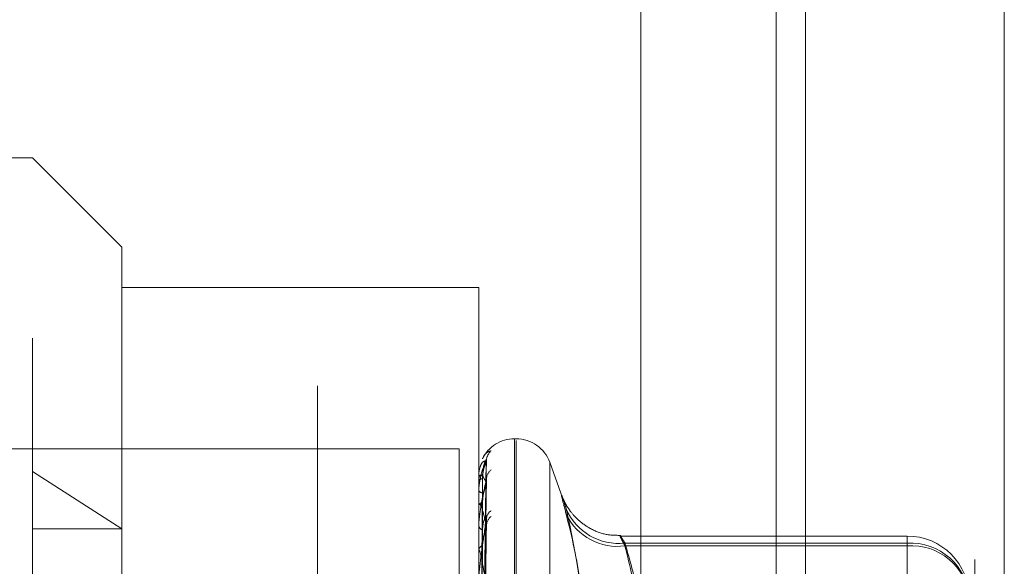
# Model space of a CAD drawing. Units: inches. Extents: x 0 to 23.4, y 0 to 16.5.
# Drawn here: x 11.8 to 11.8, y 10.7 to 10.7 of the extents above; entities that cross this region are included whole.
import ezdxf

# ---------------------------------------------------------------- set-up
doc = ezdxf.new("R2010")
doc.units = ezdxf.units.IN
doc.header["$MEASUREMENT"] = 0
doc.linetypes.add('HIDDEN', pattern=[0.07500000000000001, 0.05, -0.025])

msp = doc.modelspace()

# ---------------------------------------------------------------- linework, layer by layer
at = {"color": 7, "linetype": 'Continuous', "lineweight": 15}
for p, q in [((11.8239592894, 10.934358173), (11.8239592894, 4.9557010301)), ((11.8364878608, 10.934358173), (11.8364878608, 4.9557010301)), ((11.813581759, 10.9234092965), (11.813581759, 4.9666499067))]:
    msp.add_line(p, q, dxfattribs=at)
at = {"color": 7, "linetype": 'HIDDEN', "lineweight": 0}
for p, q in [((11.8346307179, 4.9557010301), (11.8346307179, 10.934358173)), ((11.8364878608, 10.934358173), (11.8364878608, 4.9557010301)), ((11.7931960447, 4.9666499067), (11.7931960447, 10.9234092965)), ((11.8221021465, 5.110208173), (11.8221021465, 10.7798510301)), ((11.7752376645, 10.6810244272), (11.7527404767, 10.6810244272)), ((11.7752376645, 10.5696633474), (11.7752376645, 10.6810244272)), ((11.7808619615, 10.6754001303), (11.7752376645, 10.6810244272)), ((11.7808619615, 10.6754001303), (11.7808619615, 10.5965702226)), ((11.8033591493, 10.6728569095), (11.7808619615, 10.6728569095)), ((11.8033591493, 10.6053992575), (11.8033591493, 10.6728569095)), ((11.8057208871, 10.6633078918), (11.8056088681, 10.6633078918)), ((11.8056088681, 10.6632699586), (11.8056088681, 10.587477285)), ((11.8057208871, 10.587417816), (11.8057208871, 10.6632104896)), ((11.769981759, 10.6626724587), (11.8021246161, 10.6626724587)), ((11.8021246161, 10.6626724587), (11.8021246161, 10.3255296016)), ((11.8035609834, 10.6421258809), (11.8038367355, 10.6618745416)), ((11.803561098, 10.6421506359), (11.8038369443, 10.662004614)), ((11.808649195, 10.6595904509), (11.8078349313, 10.6618276221)), ((11.8078349313, 10.661791168), (11.8078349313, 10.5888966065)), ((11.7752376645, 10.661257711), (11.7808619615, 10.657630052)), ((11.8033591493, 10.6610208225), (11.8033591493, 10.6610165359)), ((11.8033623596, 10.6610241087), (11.8033623596, 10.6607061914)), ((11.8033591493, 10.6606851299), (11.8033591493, 10.6606981632)), ((11.8033623596, 10.6606744552), (11.8033623596, 10.6591100231)), ((11.803560862, 10.641494151), (11.8038365147, 10.6604237159)), ((11.8035612144, 10.6415675265), (11.8038371566, 10.6608092398)), ((11.8038476743, 10.6605097944), (11.8038520423, 10.6605885128)), ((11.8033591493, 10.6600670578), (11.8033591493, 10.6600456061)), ((11.8033591493, 10.6590721126), (11.8033591493, 10.6591019948)), ((11.8033623596, 10.6590478629), (11.8033623596, 10.6562937487)), ((11.8035613419, 10.6403975825), (11.8038373896, 10.6583315797)), ((11.8036853049, 10.6481573218), (11.8038476743, 10.6582500108)), ((11.7752376645, 10.657630052), (11.7808619615, 10.657630052)), ((11.8033591493, 10.6578583073), (11.8033591493, 10.6578204659)), ((11.803560723, 10.640278221), (11.8038362621, 10.6577045114)), ((11.8303557747, 10.6571788206), (11.8123006551, 10.6571788206)), ((11.8303557747, 10.6567359312), (11.8125765559, 10.6567359312)), ((11.8303557747, 10.6565599783), (11.8303557747, 10.6571748867)), ((11.8303557747, 10.6438678217), (11.8303557747, 10.6567359312)), ((11.8033591493, 10.6562400694), (11.8033591493, 10.6562857205)), ((11.8033623596, 10.6562031211), (11.8033623596, 10.6523591559)), ((11.8125765559, 10.6565599783), (11.8303557747, 10.6565599783)), ((11.8303557747, 10.6565599783), (11.8303557747, 10.6415301623))]:
    msp.add_line(p, q, dxfattribs=at)
at = {"color": 8, "linetype": 'Continuous', "lineweight": 15}
msp.add_line((11.8221021465, 10.7798510301), (11.8221021465, 10.4529340494), dxfattribs=at)
at = {"color": 7, "linetype": 'HIDDEN', "lineweight": 0}
for centre, radius, start, end in [((11.8056088681, 10.661058173), 0.0022497187851531, 90, 153.932527399), ((11.8057208871, 10.661058173), 0.0022497187851531, 20, 90), ((11.8046944283, 10.6619134207), 0.0008467717346072, 131.2914244383, 179.6291478484), ((11.803363703, 10.6610195852), 4.718759761e-06, 106.5394075678, 164.7978202166), ((11.8035650191, 10.6616796614), 0.0006943469954272, 252.7528513127, 272.6545757076), ((11.8045970031, 10.6607609738), 0.0007493638390502, 127.9996064162, 179.4463204862), ((11.8035754837, 10.6604529933), 0.0003269691450792, 86.1957560312, 131.424728231), ((11.8033797442, 10.6606855035), 2.05982517139e-05, 181.0393612243, 212.4370393346), ((11.8036001162, 10.6601811168), 0.0002764564501479, 209.3517483488, 269.3909225872), ((11.803630011, 10.659006318), 0.0002872630739748, 96.5631270996, 160.5451925915), ((11.8034534728, 10.6590722623), 9.43235996753e-05, 180.0909585758, 194.9916480206), ((11.8044995602, 10.6582362531), 0.0006520310667058, 123.9254453505, 178.7909862007), ((11.8121760965, 10.6603043752), 0.0035908440131765, 203.2547698936, 276.4030795571), ((11.8120876294, 10.6600862453), 0.0035600011279627, 205.5953059107, 277.8938854843), ((11.8046264616, 10.6578126695), 0.0007789735156298, 129.0553842592, 178.747260067), ((11.803675747, 10.6578882759), 0.0003237781208375, 192.0891692565, 255.9561282209), ((11.8303557747, 10.6532418127), 0.0039370078740166, 0, 90), ((11.8305647639, 10.6530063336), 0.0037354483430708, 3.6142672607, 93.2072319714), ((11.803720789, 10.6562333186), 0.0003654164694888, 109.7718638512, 171.7551838604), ((11.8035743261, 10.6562401518), 0.0002151768370622, 180.0219480313, 189.909612855), ((11.8306408775, 10.6529035378), 0.0036675387575649, 5.2921888491, 94.4584898676)]:
    msp.add_arc(centre, radius, start, end, dxfattribs=at)
for points, knots in [([(11.8035915192828, 10.66204586243011), (11.8036323966687, 10.66212233691766), (11.80374224179156, 10.66232783805956), (11.80392471245132, 10.66249475137532), (11.80406514688603, 10.66253130273111), (11.80413565274588, 10.66254965353498)], [0, 0, 0, 0, 0.22787870255185, 0.6123523686246962, 1, 1, 1, 1]), ([(11.80384767428609, 10.66200609211906), (11.80375991311178, 10.66181011235289), (11.80361266896291, 10.6614813009612), (11.80345308463321, 10.66085407488296), (11.80338106321253, 10.66037449854036), (11.80336703084177, 10.66021446314397), (11.80336298219615, 10.6601395090479), (11.80336255075029, 10.66010116833561), (11.80336235964946, 10.66008418603826)], [0, 0, 0, 0, 0.5273188798737223, 0.8847263069756316, 0.9590362595959351, 0.9800473728116408, 0.9911623590763695, 1, 1, 1, 1]), ([(11.80384767428609, 10.66191890143036), (11.80375991311178, 10.66191279008541), (11.80361266896291, 10.66190253657875), (11.80345308463321, 10.6616131820437), (11.80338106321253, 10.66128073229688), (11.80336703084177, 10.66114754696227), (11.80336298219615, 10.66107955510684), (11.80336255075029, 10.66104112886349), (11.80336235964946, 10.66102410868176)], [0, 0, 0, 0, 0.527318879873918, 0.8847263069761316, 0.9590362595967934, 0.9800473728124118, 0.9911623590755456, 1, 1, 1, 1]), ([(11.80356237108094, 10.64213625831814), (11.80357019066663, 10.64269703168051), (11.80360928864944, 10.64550090238964), (11.80370326224632, 10.65212330547444), (11.8037918659291, 10.65818686703224), (11.80384767428609, 10.66200609211906)], [0, 0, 0, 0, 0.0846963374233328, 0.423482275747831, 0.9999999999999999, 0.9999999999999999, 0.9999999999999999, 0.9999999999999999]), ([(11.80356237108094, 10.6421420039597), (11.80357019066663, 10.64270067124617), (11.80360928864944, 10.6454940115612), (11.80370326224632, 10.65208791990465), (11.8037918659291, 10.65811969654805), (11.80384767428609, 10.66191890143036)], [0, 0, 0, 0, 0.0846963374235483, 0.4234822757478105, 1, 1, 1, 1]), ([(11.80359717742151, 10.66098605945379), (11.80361103829407, 10.6611932931774), (11.80362991035121, 10.66147544905597), (11.80372826287488, 10.66179104474491), (11.80378890753114, 10.66192968111558), (11.80382890074447, 10.66199819186371), (11.80383485934708, 10.66200400946077), (11.80383548761941, 10.66200462286555)], [0, 0, 0, 0, 0.5017016811489281, 0.6830841822115143, 0.8660260649215297, 0.9858738495594772, 0.9999999999999999, 0.9999999999999999, 0.9999999999999999, 0.9999999999999999]), ([(11.80359717742151, 10.66077924200972), (11.80361103532373, 10.66098709372819), (11.80362990333666, 10.66127009102811), (11.8037282716761, 10.66160799296939), (11.80378887813829, 10.66176864842684), (11.80382882579354, 10.66185702312987), (11.8038347651822, 10.66187299705379), (11.80383535380316, 10.66187458014371)], [0, 0, 0, 0, 0.5021747681615208, 0.6837283065313242, 0.8668426970003573, 0.9868034938687174, 1, 1, 1, 1]), ([(11.80383535380316, 10.66187458014371), (11.80384227777877, 10.66189136669472), (11.80385425779382, 10.6619204111549), (11.80384962817012, 10.66191934949346), (11.80384767428609, 10.6619189014304)], [0, 0, 0, 0, 0.5779605097603882, 1, 1, 1, 1]), ([(11.80383548761941, 10.66200462286555), (11.80384234389792, 10.6620132581842), (11.80385425118035, 10.66202825512139), (11.80384963320564, 10.66201269334102), (11.80384767428609, 10.66200609211911)], [0, 0, 0, 0, 0.5758054828306257, 1, 1, 1, 1]), ([(11.80384767428609, 10.66050979443518), (11.80375991311178, 10.66069377239137), (11.80361266896291, 10.66100244735819), (11.80345308463321, 10.66106142239311), (11.80338106321253, 10.66088811484213), (11.80336703084177, 10.66078659323431), (11.80336298219615, 10.66072802102232), (11.80336255075029, 10.66069089807246), (11.80336235964946, 10.66067445516007)], [0, 0, 0, 0, 0.5273188798739978, 0.8847263069757985, 0.959036259596058, 0.9800473728111062, 0.9911623590759373, 1, 1, 1, 1]), ([(11.80384767428609, 10.66076821520261), (11.80375991311178, 10.66038945023459), (11.80361266896292, 10.65975396505826), (11.80345308463321, 10.65881153702158), (11.80338106321253, 10.6582021672217), (11.80336703084177, 10.65802106585973), (11.80336298219616, 10.65794185855935), (11.80336255075029, 10.65790498911136), (11.80336235964946, 10.65788865848284)], [0, 0, 0, 0, 0.5273188798735521, 0.8847263069742234, 0.9590362595947255, 0.9800473728101814, 0.9911623590737898, 1, 1, 1, 1]), ([(11.80346238911019, 10.64217721667065), (11.80346629987984, 10.64273851519385), (11.80348585373244, 10.6455450084317), (11.80353030964186, 10.65181432544656), (11.80357192953856, 10.65752300343907), (11.80359717742148, 10.66098605945379)], [0, 0, 0, 0, 0.0895371415797437, 0.4476858070866845, 1, 1, 1, 1]), ([(11.80346238911019, 10.64209230370802), (11.80346629987984, 10.64265016551265), (11.80348585373244, 10.64543947515377), (11.80353030964186, 10.65166910751809), (11.80357192953856, 10.65733944469098), (11.80359717742148, 10.66077924200971)], [0, 0, 0, 0, 0.0895371415801362, 0.4476858070866915, 1, 1, 1, 1]), ([(11.80356237108094, 10.64152359263535), (11.80357019066663, 10.64206620426322), (11.80360928864944, 10.64477926617362), (11.80370326224632, 10.65119081309777), (11.8037918659291, 10.65706700665681), (11.80384767428609, 10.66076821520261)], [0, 0, 0, 0, 0.08469633742351, 0.4234822757474757, 1, 1, 1, 1]), ([(11.80356237108094, 10.64154062189756), (11.80357019066663, 10.64207699141681), (11.80360928864944, 10.64475884274076), (11.80370326224632, 10.65108593531509), (11.8037918659291, 10.65686792292056), (11.80384767428609, 10.66050979443518)], [0, 0, 0, 0, 0.0846963374237241, 0.4234822757477746, 1, 1, 1, 1]), ([(11.80359717742151, 10.65929169851998), (11.80361103215447, 10.65949265676235), (11.80362989585234, 10.65976626835628), (11.80372828106674, 10.66011425946483), (11.80378884677698, 10.6602911381968), (11.80382874737139, 10.6603960364786), (11.80383466662359, 10.66042143369421), (11.80383521330193, 10.66042377927896)], [0, 0, 0, 0, 0.5026724500195981, 0.6844059175880128, 0.8677017841387404, 0.9877814685340591, 1, 1, 1, 1]), ([(11.80383521330193, 10.66042377927896), (11.80384220841131, 10.66044825712206), (11.80385426479245, 10.66049044576987), (11.80384962293781, 10.66050407350759), (11.80384767428609, 10.66050979443523)], [0, 0, 0, 0, 0.5801997546619266, 1, 1, 1, 1]), ([(11.80383562481304, 10.6608092152618), (11.80384241173952, 10.66080953140805), (11.80385424445364, 10.66081008259543), (11.80384963842193, 10.66078073135936), (11.80384767428609, 10.66076821520266)], [0, 0, 0, 0, 0.5735730968237752, 1, 1, 1, 1]), ([(11.80385384021192, 10.6607907370893), (11.80385294488985, 10.66079932205067), (11.80384688737843, 10.66085740561977), (11.80385927373057, 10.66090079367649), (11.8038698293351, 10.66093776882167)], [0, 0, 0, 0, 0.1478036131609529, 0.9999999999999999, 0.9999999999999999, 0.9999999999999999, 0.9999999999999999]), ([(11.80346238911019, 10.64165372925044), (11.80346629987984, 10.64219817770116), (11.80348585373244, 10.64492042055787), (11.80353030964186, 10.65100283277182), (11.80357192953856, 10.65654352508747), (11.80359717742148, 10.65990467593092)], [0, 0, 0, 0, 0.0895371415806022, 0.4476858070867885, 1, 1, 1, 1]), ([(11.80887697860443, 10.65854828259312), (11.80877633063337, 10.65892696841198), (11.80857495835503, 10.65968462726303), (11.80855352139504, 10.65987344115673), (11.80869516274254, 10.65945831410762), (11.80884184671874, 10.65899710089704), (11.80887697860443, 10.65888663695809)], [0, 0, 0, 0, 0.3031799493565961, 0.6065898448027387, 0.9057753889703911, 1, 1, 1, 1]), ([(11.80384767428609, 10.65782969993172), (11.80375991311178, 10.65819711774638), (11.80361266896291, 10.65881356486913), (11.80345308463321, 10.65921873796258), (11.80338106321253, 10.6592108363939), (11.80336703084177, 10.65914464776827), (11.80336298219615, 10.65909761215207), (11.80336255075029, 10.65906313421583), (11.80336235964946, 10.65904786286247)], [0, 0, 0, 0, 0.5273188798741242, 0.8847263069760315, 0.9590362595957486, 0.9800473728110201, 0.9911623590753746, 1, 1, 1, 1]), ([(11.80346238911019, 10.64140205933831), (11.80346629987984, 10.64193632184523), (11.80348585373244, 10.64460763497172), (11.80353030964186, 10.6505724275407), (11.80357192953856, 10.65599948313463), (11.80359717742148, 10.65929169851996)], [0, 0, 0, 0, 0.0895371415797458, 0.447685807086535, 1, 1, 1, 1]), ([(11.81230711861692, 10.65721855600367), (11.8119782110275, 10.65722305975612), (11.81129488980651, 10.65723241651687), (11.81037881964239, 10.65762476370701), (11.80964659087876, 10.65814652197882), (11.80915217815934, 10.65869036220631), (11.80885666496605, 10.65915120199141), (11.80871243224444, 10.65944469032361), (11.80865212758541, 10.6595866177099), (11.80863767511374, 10.65962404772308), (11.80863011121271, 10.65964363723842)], [0, 0, 0, 0, 0.1930000225054869, 0.4009667617101972, 0.5765954915669257, 0.7227609436560314, 0.8356134934840308, 0.9040286077020577, 0.9497720438280738, 1, 1, 1, 1]), ([(11.80887697860442, 10.64651405871631), (11.80922579681176, 10.64768385968397), (11.81041739257894, 10.6516800096905), (11.80951512417651, 10.65590115555081), (11.80887697860443, 10.65888663695809)], [0, 0, 0, 0, 0.2927319959830761, 0.9999999999999999, 0.9999999999999999, 0.9999999999999999, 0.9999999999999999]), ([(11.80887697860443, 10.65854828259312), (11.80922579681176, 10.65711372802865), (11.81041739257896, 10.65221315486222), (11.80951512417652, 10.64745941202899), (11.80887697860444, 10.64409724182372)], [0, 0, 0, 0, 0.2927319959828796, 1, 1, 1, 1]), ([(11.80384767428609, 10.65825001077802), (11.80375991311178, 10.65770215016096), (11.80361266896292, 10.65678295929), (11.80345308463321, 10.65555939109958), (11.80338106321253, 10.6548422520547), (11.80336703084177, 10.65464663020224), (11.80336298219616, 10.65456603245575), (11.80336255075029, 10.65453196682997), (11.80336235964946, 10.65451687810177)], [0, 0, 0, 0, 0.5273188798737909, 0.8847263069744181, 0.9590362595943565, 0.9800473728095838, 0.9911623590744646, 1, 1, 1, 1]), ([(11.80359717742151, 10.65757417545911), (11.80361104455177, 10.6577579987569), (11.80362992512898, 10.65800828053144), (11.80372824433309, 10.65824624993746), (11.80378896945391, 10.65832682415452), (11.80382906339369, 10.65834854706863), (11.80383506359185, 10.65833332753072), (11.8038357765159, 10.65833151919469)], [0, 0, 0, 0, 0.5006833648424973, 0.6816977093634584, 0.8642682704183202, 0.9838727970425339, 1, 1, 1, 1]), ([(11.8038357765159, 10.65833151919469), (11.80384248682016, 10.65832366322992), (11.80385423707982, 10.65830990683044), (11.80384964425417, 10.65826798990648), (11.8038476742861, 10.65825001077807)], [0, 0, 0, 0, 0.5710771043458623, 1, 1, 1, 1]), ([(11.80346238911019, 10.64054076164674), (11.80346629987984, 10.6410486822394), (11.80348585373244, 10.6435882857654), (11.80353030964187, 10.64926395895344), (11.80357192953856, 10.65443641053584), (11.80359717742148, 10.65757417545913)], [0, 0, 0, 0, 0.0895371415802179, 0.4476858070863096, 1, 1, 1, 1]), ([(11.80356237108094, 10.64035384764635), (11.80357019066663, 10.64084853360645), (11.80360928864944, 10.64332196684499), (11.80370326224632, 10.64915356603945), (11.8037918659291, 10.65447678851013), (11.80384767428609, 10.65782969993172)], [0, 0, 0, 0, 0.0846963374233887, 0.423482275747394, 0.9999999999999999, 0.9999999999999999, 0.9999999999999999, 0.9999999999999999]), ([(11.80359717742151, 10.65657719268203), (11.80361102849443, 10.65676399526772), (11.80362988720903, 10.65701833344571), (11.80372829191157, 10.65736383123077), (11.80378881055922, 10.65755055290151), (11.80382865874401, 10.65766801615168), (11.80383455519764, 10.65770174103953), (11.80383505389448, 10.65770459334638)], [0, 0, 0, 0, 0.5032382971237143, 0.685176337977331, 0.8686785365724157, 0.9888933919646368, 0.9999999999999999, 0.9999999999999999, 0.9999999999999999, 0.9999999999999999]), ([(11.80383505389448, 10.65770459334638), (11.80384212977641, 10.65773604527213), (11.80385427279965, 10.65779002037647), (11.80384961706825, 10.65781801718966), (11.80384767428609, 10.65782969993176)], [0, 0, 0, 0, 0.5827117173194414, 1, 1, 1, 1]), ([(11.81257655585162, 10.65655997830747), (11.812523191491, 10.65666002385969), (11.81237034050362, 10.65694658330237), (11.81224920991301, 10.65720471197828), (11.81228924519244, 10.65718648064597), (11.8124808467602, 10.65688601846631), (11.81257655585162, 10.65673593116504)], [0, 0, 0, 0, 0.148879791332481, 0.4264348497924244, 0.7134919090689507, 1, 1, 1, 1]), ([(11.81257655585162, 10.65673593116504), (11.81288088138293, 10.65568253110041), (11.81343317513154, 10.65377080759835), (11.81353571898065, 10.65184317898009), (11.81358175900106, 10.65097771448174)], [0, 0, 0, 0, 0.5510211406139935, 1, 1, 1, 1]), ([(11.80384767428609, 10.65397548351824), (11.80375991311177, 10.65451306175423), (11.80361266896291, 10.65541500102777), (11.8034530846332, 10.65615172816852), (11.80338106321252, 10.65630951816538), (11.80336703084176, 10.65628105475133), (11.80336298219615, 10.65624725572065), (11.80336255075028, 10.65621666892048), (11.80336235964945, 10.65620312107265)], [0, 0, 0, 0, 0.5273188798742068, 0.8847263069765701, 0.9590362595968003, 0.9800473728111331, 0.9911623590752433, 1, 1, 1, 1]), ([(11.80346238911019, 10.64013143079142), (11.80346629987984, 10.64062278436164), (11.80348585373244, 10.64307955275707), (11.80353030964186, 10.64856392238614), (11.80357192953856, 10.65355154847189), (11.80359717742147, 10.65657719268201)], [0, 0, 0, 0, 0.0895371415800743, 0.4476858070863334, 1, 1, 1, 1]), ([(11.81358175900106, 10.64972048048226), (11.81354112425752, 10.6507351831554), (11.8134494333773, 10.65302482431354), (11.81288875680141, 10.65529556445549), (11.81257655585162, 10.65655997830747)], [0, 0, 0, 0, 0.4431710486726946, 1, 1, 1, 1])]:
    msp.add_open_spline(points, degree=3, knots=knots, dxfattribs=at)

doc.saveas('drawing.dxf')
